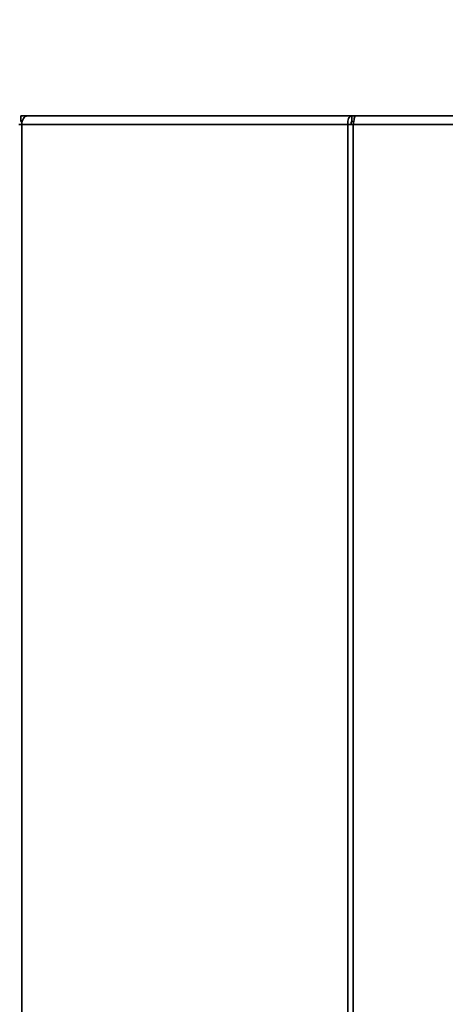
# Paper-space layout 'Blatt1' of a CAD drawing. Units: millimetres. Extents: x 0 to 4200, y 0 to 2970.
# Drawn here: x 733 to 847, y 2151 to 2415 of the extents above; entities that cross this region are included whole.
import ezdxf

# ---------------------------------------------------------------- set-up
doc = ezdxf.new("R2010")
doc.units = ezdxf.units.MM
doc.layers.add('1', color=7, linetype='Continuous')
doc.styles.add('SLDTEXTSTYLE1', font='TXT', dxfattribs={"width": 0.605})
doc.dimstyles.new('SLDDIMSTYLE0', dxfattribs={"dimtxt": 35, "dimasz": 25, "dimexe": 0, "dimexo": 0.0625, "dimgap": 8.75, "dimtad": 1, "dimdec": 1, "dimrnd": 1e-09, "dimzin": 12, "dimdsep": 46, "dimtxsty": 'SLDTEXTSTYLE1', "dimsah": 1, "dimcen": 0.09, "dimadec": 0, "dimazin": 3, "dimtfac": 1, "dimtdec": 1, "dimtofl": 0, "dimtmove": 0, "dimatfit": 3, "dimfxl": 1, "dimfrac": 2, "dimtolj": 1, "dimtzin": 12, "dimarcsym": 0})

# ---------------------------------------------------------------- blocks, each defined once
blk = doc.blocks.new('_D')
at = {"layer": '1', "color": 7, "ltscale": 10}
for p, q in [((636.39, 2217.18), (636.39, 2693.18)), ((1475.39, 2195.81), (1475.39, 2693.18)), ((1475.39, 2683.18), (636.39, 2683.18))]:
    blk.add_line(p, q, dxfattribs=at)
for points in [[(636.39, 2683.18), (661.39, 2679.18), (661.39, 2687.18)], [(1475.39, 2683.18), (1450.39, 2687.18), (1450.39, 2679.18)]]:
    blk.add_solid(points, dxfattribs=at)
at = {"layer": '1', "color": 7, "ltscale": 10, "insert": (1015.79, 2728.3), "char_height": 35, "attachment_point": 1, "style": 'SLDTEXTSTYLE1'}
blk.add_mtext('839', dxfattribs=at)

psp = doc.layouts.new('Blatt1')

# ---------------------------------------------------------------- linework, layer by layer
at = {"color": 7, "linetype": 'Continuous', "lineweight": 35, "ltscale": 10}
for p, q in [((733.53, 2387.68), (733.53, 2389.18)), ((733.53, 2389.18), (735.3, 2389.18)), ((735.3, 2389.18), (822.11, 2389.18)), ((822.11, 2389.18), (822.11, 2387.68)), ((823.05, 2389.18), (822.11, 2389.18)), ((1020.31, 2389.18), (823.05, 2389.18)), ((733, 2386.88), (733.82, 2386.88)), ((733.53, 2387.68), (733.91, 2387.68)), ((733.82, 2386.88), (733.82, 1593.48)), ((821.04, 2386.88), (733.82, 2386.88)), ((821.04, 1593.48), (821.04, 2386.88)), ((822.52, 2386.88), (821.04, 2386.88)), ((822.11, 2387.68), (822.64, 2387.68)), ((822.52, 2386.88), (822.52, 1593.48)), ((1020.85, 2386.88), (822.52, 2386.88))]:
    psp.add_line(p, q, dxfattribs=at)
at = {"color": 7, "linetype": 'Continuous', "lineweight": 35, "ltscale": 10, "flags": 128}
psp.add_lwpolyline([(735.3, 2389.18), (735.01, 2389.14), (734.73, 2389.01), (734.48, 2388.79), (734.25, 2388.51), (734.07, 2388.16), (733.93, 2387.76), (733.85, 2387.33), (733.82, 2386.88)], dxfattribs=at)
at = {"color": 7, "linetype": 'Continuous', "lineweight": 35, "ltscale": 10}
for points in [[(822.11, 2389.18), (821.95, 2389.15), (821.63, 2389.08), (821.25, 2388.54), (821.01, 2387.78), (821.03, 2387.18), (821.04, 2386.88)], [(822.52, 2386.88), (822.56, 2387.18), (822.65, 2387.78), (822.79, 2388.54), (822.92, 2389.08), (823.01, 2389.15), (823.05, 2389.18)], [(822.11, 2387.68), (822.08, 2387.67), (822.01, 2387.64), (821.94, 2387.46), (821.93, 2387.19), (821.98, 2386.99), (822.01, 2386.88)]]:
    psp.add_open_spline(points, degree=3, dxfattribs=at)

# ---------------------------------------------------------------- dimensions: what is measured, and where the dimension line sits
at = {"layer": '1', "color": 7, "ltscale": 10}
dim = psp.add_linear_dim(base=(636.39, 2683.18), p1=(1475.39, 2185.81), p2=(636.39, 2207.18), dimstyle='SLDDIMSTYLE0', dxfattribs=at)
dim.commit()
dim.dimension.update_dxf_attribs({"geometry": '_D', "text_midpoint": (1055.89, 2683.18), "dimtype": 160})

doc.saveas('drawing.dxf')
